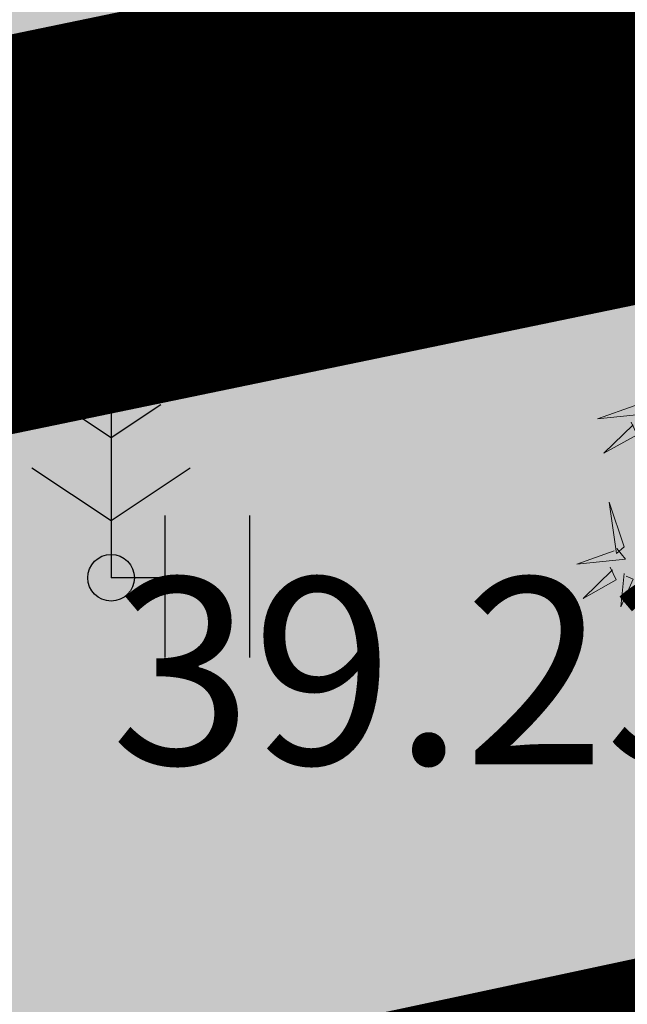
# Model space of a CAD drawing. Units: metres. Extents: x 557066 to 557632, y 6580267 to 6581058.
# Drawn here: x 557157 to 557160, y 6580674 to 6580679 of the extents above; entities that cross this region are included whole.
import ezdxf
from ezdxf.enums import TextEntityAlignment as Align

# ---------------------------------------------------------------- set-up
doc = ezdxf.new("R2010")
doc.units = ezdxf.units.M
doc.header["$MEASUREMENT"] = 0
for name, pattern in [('CENTER', [2, 1.25, -0.25, 0.25, -0.25]), ('DASHEDX5', [1.875, 1.25, -0.625]), ('kalmuvälja_DP$0$DASHED', [6, 4, -2])]:
    doc.linetypes.add(name, pattern=pattern)
for name, color, linetype in [('+PUUD', 86, 'Continuous'), ('1', 7, 'Continuous'), ('HALJASTUS', 92, 'Continuous'), ('KORGUS-EH2000', 7, 'Continuous'), ('opt-Servituut', 7, 'Continuous'), ('Planeeritav haljastus', 7, 'Continuous'), ('PUU', 72, 'Continuous'), ('teekaitsevöönd', 137, 'CENTER')]:
    doc.layers.add(name, color=color, linetype=linetype)
doc.layers.add('haljastus4', color=7, linetype='Continuous', true_color=0xb0ff61)
doc.layers.add('kalmuvälja_DP$0$Ehituskeeluala', color=185, linetype='kalmuvälja_DP$0$DASHED', lineweight=20)
doc.layers.add('TEED', color=7, linetype='DASHEDX5', lineweight=0)
doc.styles.add('ITALIC', font='italic.shx')

# ---------------------------------------------------------------- blocks, each defined once
blk = doc.blocks.new('RING02')
at = {"color": 0, "linetype": 'Continuous', "lineweight": -3}
blk.add_circle((0, 0), 0.25, dxfattribs=at)
blk = doc.blocks.new('MAND1')
at = {"color": 124, "linetype": 'Continuous'}
for p, q in [((0, 3), (0, 0)), ((0, 2.3), (-0.249, 2.466)), ((0.249, 2.466), (0, 2.3)), ((0, 1.5), (-0.533, 1.855)), ((0.533, 1.855), (0, 1.5)), ((-0.849, 1.179), (0, 0.613)), ((0, 0.613), (0.849, 1.179)), ((0.72, 0), (0, 0))]:
    blk.add_line(p, q, dxfattribs=at)
blk = doc.blocks.new('HEIN')
at = {"color": 0, "linetype": 'Continuous'}
for p, q in [((-0.455, 0.761), (-0.455, -0.761)), ((0.455, 0.761), (0.455, -0.761))]:
    blk.add_line(p, q, dxfattribs=at)
blk = doc.blocks.new('dsfsdf')
at = {"layer": '+PUUD', "color": 78, "lineweight": 13}
for points in [[(545103.49, 6584746.1153), (545103.5185, 6584746.0808), (545103.3582, 6584746.0646), (545103.4814, 6584746.1082)], [(545103.4683, 6584746.0539), (545103.4881, 6584746.0123), (545103.3792, 6584745.9514), (545103.4754, 6584746.0453)], [(545103.4461, 6584745.6436), (545103.3967, 6584745.7912), (545103.4203, 6584745.6223), (545103.4461, 6584745.6436)], [(545103.4218, 6584745.638), (545103.4502, 6584745.6035), (545103.29, 6584745.5873), (545103.4132, 6584745.6309)], [(545103.4, 6584745.5767), (545103.4199, 6584745.5351), (545103.3109, 6584745.4742), (545103.4072, 6584745.568)], [(545103.4457, 6584745.5564), (545103.4352, 6584745.4463), (545103.4757, 6584745.5376), (545103.4528, 6584745.5477)]]:
    blk.add_lwpolyline(points, dxfattribs=at)

msp = doc.modelspace()

# ---------------------------------------------------------------- hatches: boundary and pattern name
at = {"ltscale": 0.5}
h = msp.add_hatch(dxfattribs=at)
h.set_pattern_fill('ANSI37', color=40, scale=40, style=0)
h.set_pattern_definition([(45, (2293.153, 1645.8567), (-3.535533906, 3.535533906), []), (135, (2293.153, 1645.8567), (-3.535533906, -3.535533906), [])])
h.paths.add_polyline_path([(557198.7052, 6580725.6714), (557160.1185, 6580732.2752), (557145.4822, 6580698.4451), (557152.3666, 6580677.395), (557178.1212, 6580682.731)])
at = {"layer": 'haljastus4', "ltscale": 0.5, "true_color": 0xd1ffc2}
msp.add_hatch(color=254, dxfattribs=at).paths.add_polyline_path([(557322.403, 6580714.8637), (557325.7242, 6580704.0973), (557313.8176, 6580700.4389), (557313.6053, 6580701.1297, 0.253152), (557308.7893, 6580703.4266), (557235.2675, 6580680.8365), (557152.5382, 6580663.537, 0.050941), (557151.5776, 6580663.2056), (557159.57, 6580637.29), (557164.96, 6580623.23), (557168.47, 6580614.92), (557174, 6580601), (557178.32, 6580586.4), (557181.23, 6580573.74), (557183.41, 6580566.2), (557186.27, 6580559.3), (557197.51, 6580538.8), (557201.97, 6580532.78), (557218.63, 6580527.14), (557267.53, 6580538.97), (557276.42, 6580535.36), (557278.55, 6580534.5), (557281.31, 6580515.83), (557288.68, 6580466.08), (557291.36, 6580467.03), (557302.79, 6580471.04), (557304.92, 6580471.52), (557311.52, 6580473.72), (557406.93, 6580505.48), (557441.34, 6580516.94), (557485.46, 6580531.63), (557491.09, 6580533.5), (557486.8, 6580555.95), (557482.09, 6580580.57), (557474.92, 6580618.08), (557467.57, 6580656.52), (557458.68, 6580702.99), (557452.36, 6580736.06), (557414.16, 6580935.81), (557411.91, 6580947.58), (557407.59, 6580971.03), (557403.96, 6580989.28), (557403.37, 6580992.24), (557397.32, 6580988.88), (557368.96, 6580973.09), (557329.16, 6580951.13), (557283, 6580925.72), (557241.79, 6580903.03), (557204.42, 6580882.69), (557192.21, 6580876.2), (557191.56, 6580869.49), (557190.44, 6580862.75), (557175.93, 6580802.71), (557169.22, 6580774.72), (557164.84, 6580759.32), (557160.48, 6580746.19), (557154.26, 6580730.14), (557146.11, 6580710.93), (557141.55, 6580700), (557140.88, 6580696.36), (557143.35, 6580688.41), (557148.19, 6580674.19), (557150.3541, 6580667.1729, 0.009119), (557150.5351, 6580667.2061), (557234.5103, 6580684.7647), (557309.0451, 6580707.666, 0.333178), (557310.5823, 6580710.9683), (557310.421, 6580711.4933, -0.007409), (557310.4539, 6580711.4095)])
at = {"layer": 'opt-Servituut', "true_color": 0xfb41ba}
h = msp.add_hatch(dxfattribs=at)
h.set_pattern_fill('ANSI31', color=223, scale=30, style=0)
h.set_pattern_definition([(45, (1455.5195, 1477.0326), (-2.6516504294, 2.6516504294), [])])
h.paths.add_polyline_path([(557203.9794, 6580835.6895), (557229.3486, 6580827.1171), (557230.2661, 6580792.669), (557234.0534, 6580800.7086), (557233.2728, 6580830.0132), (557205.2599, 6580839.479, 0.875209), (557186.0894, 6580844.5256), (557182.1781, 6580845.4384), (557181.6169, 6580843.0339), (557175.7665, 6580844.2739), (557160.1977, 6580778.0288), (557156.1012, 6580763.7313), (557151.704, 6580750.2145), (557137.6679, 6580715.4169), (557105.87, 6580651.63), (557094.0326, 6580642.0705), (557088.913, 6580643.246), (557088.4654, 6580641.2968), (557094.5327, 6580639.9036), (557107.4655, 6580650.3478), (557134.1257, 6580703.8285), (557137.5159, 6580702.3276), (557136.6037, 6580699.943), (557137.8675, 6580699.4595), (557137.9831, 6580695.5672), (557146.8497, 6580668.3528), (557237.5787, 6580687.8571), (557305.3101, 6580708.3714), (557305.7565, 6580706.9798), (557312.2857, 6580709.0741), (557310.6618, 6580714.137), (557304.1067, 6580712.1232), (557304.6992, 6580710.2761), (557237.0778, 6580689.7951), (557148.1926, 6580670.6872), (557139.9737, 6580695.9137), (557139.8914, 6580698.6854), (557141.6256, 6580698.0221), (557144.0753, 6580704.4264), (557139.0535, 6580706.3473), (557138.2313, 6580704.198), (557135.0189, 6580705.6203), (557139.4931, 6580714.5954), (557153.5846, 6580749.5303), (557158.014, 6580763.1464), (557162.1336, 6580777.5243), (557177.2659, 6580841.9117), (557181.1623, 6580841.0859), (557180.6196, 6580838.761), (557185.8572, 6580837.5386, 0.32224), (557195.3373, 6580830.7209, 0.000003), (557195.3374, 6580830.7209, 0.266976)])
at = {"layer": 'TEED', "linetype": 'ByBlock', "ltscale": 25, "true_color": 0xe6e6e6}
h = msp.add_hatch(dxfattribs=at)
h.set_pattern_fill('ANSI31', color=254, scale=7, style=0)
h.set_pattern_definition([(45, (0, 0), (-0.61871843354, 0.61871843354), [])])
edge = h.paths.add_edge_path()
edge.add_arc((557155.3775, 6580647.0172), 3.215, 189.9033, 195.2957)
edge.add_line((557152.2764, 6580646.1691), (557149.451, 6580646.4912))
edge.add_arc((557143.7768, 6580645.1286), 5.8355, 13.50377, 50.59712)
edge.add_arc((557154.566, 6580656.3725), 9.7752, 206.98354, 223.54859, ccw=False)
edge.add_line((557145.8549, 6580651.9371), (557144.4506, 6580656.4828))
edge.add_line((557144.4506, 6580656.4828), (557139.9032, 6580670.9644))
edge.add_line((557139.9032, 6580670.9644), (557135.1059, 6580684.6951))
edge.add_line((557135.1059, 6580684.6951), (557132.64, 6580692.0676))
edge.add_line((557132.64, 6580692.0676), (557130.885, 6580695.022))
edge.add_line((557130.885, 6580695.022), (557137.303, 6580709.381))
edge.add_line((557137.303, 6580709.381), (557143.152, 6580722.65))
edge.add_line((557143.152, 6580722.65), (557149.048, 6580737.281))
edge.add_line((557149.048, 6580737.281), (557154.52, 6580751.671))
edge.add_line((557154.52, 6580751.671), (557159.362, 6580767.111))
edge.add_line((557159.362, 6580767.111), (557163.579, 6580782.384))
edge.add_line((557163.579, 6580782.384), (557168.454, 6580804.351))
edge.add_line((557168.454, 6580804.351), (557172.589, 6580822.68))
edge.add_line((557172.589, 6580822.68), (557176.995, 6580840.562))
edge.add_line((557176.995, 6580840.562), (557181.477, 6580857.807))
edge.add_line((557181.477, 6580857.807), (557183.786, 6580867.81))
edge.add_line((557183.786, 6580867.81), (557184.205, 6580872.739))
edge.add_line((557184.205, 6580872.739), (557187.974, 6580874.99))
edge.add_line((557187.974, 6580874.99), (557188.6405, 6580871.7891))
edge.add_line((557188.6405, 6580871.7891), (557188.2427, 6580867.1098))
edge.add_line((557188.2427, 6580867.1098), (557185.8478, 6580856.7348))
edge.add_line((557185.8478, 6580856.7348), (557181.3575, 6580839.4577))
edge.add_line((557181.3575, 6580839.4577), (557176.9689, 6580821.6465))
edge.add_line((557176.9689, 6580821.6465), (557172.8454, 6580803.3684))
edge.add_line((557172.8454, 6580803.3684), (557167.9472, 6580781.297))
edge.add_line((557167.9472, 6580781.297), (557163.679, 6580765.8385))
edge.add_line((557163.679, 6580765.8385), (557158.7737, 6580750.1967))
edge.add_line((557158.7737, 6580750.1967), (557153.2384, 6580735.6401))
edge.add_line((557153.2384, 6580735.6401), (557147.2988, 6580720.901))
edge.add_line((557147.2988, 6580720.901), (557141.416, 6580707.5553))
edge.add_line((557141.416, 6580707.5553), (557136.9185, 6580697.678))
edge.add_line((557136.9185, 6580697.678), (557137.419, 6580691.966))
edge.add_line((557137.419, 6580691.966), (557144.7328, 6580670.6048))
edge.add_line((557144.7328, 6580670.6048), (557148.8843, 6580657.2564))
edge.add_arc((557153.6805, 6580658.6693), 5, 196.4147, 197.8437)
edge.add_line((557148.921, 6580657.1372), (557152.2104, 6580646.4643))
at = {"layer": 'teekaitsevöönd', "ltscale": 0.5}
h = msp.add_hatch(dxfattribs=at)
h.set_pattern_fill('ANSI31', color=133, scale=20, style=0)
h.set_pattern_definition([(45, (1455.5195, 1477.0326), (-1.767766953, 1.767766953), [])])
edge = h.paths.add_edge_path()
edge.add_line((557150.3541, 6580667.1729), (557151.5776, 6580663.2056))
edge.add_arc((557153.6805, 6580658.6693), 5, 100.4152, 114.8713, ccw=False)
edge.add_line((557152.7766, 6580663.5869), (557235.2675, 6580680.8365))
edge.add_line((557235.2675, 6580680.8365), (557308.7893, 6580703.4266))
edge.add_arc((557309.0744, 6580697.8269), 5.607, 36.0896, 92.914, ccw=False)
edge.add_line((557313.6053, 6580701.1297), (557313.8176, 6580700.4389))
edge.add_line((557313.8176, 6580700.4389), (557325.7242, 6580704.0973))
edge.add_line((557325.7242, 6580704.0973), (557322.403, 6580714.8637))
edge.add_line((557322.403, 6580714.8637), (557310.4474, 6580711.4077))
edge.add_line((557310.4474, 6580711.4077), (557310.5823, 6580710.9684))
edge.add_arc((557307.6109, 6580710.3426), 3.0366, -61.8162, 11.8917, ccw=False)
edge.add_line((557309.0451, 6580707.666), (557234.5103, 6580684.7647))
edge.add_line((557234.5103, 6580684.7647), (557150.6008, 6580667.2198))
edge.add_arc((557149.5353, 6580672.1516), 5.0455, 279.3391, 282.191, ccw=False)

# ---------------------------------------------------------------- linework, layer by layer
at = {"layer": '1', "color": 1, "linetype": 'Continuous', "lineweight": 0, "const_width": 1, "flags": 128}
for points in [[(557278.55, 6580534.5), (557263.646, 6580644.3524), (557164.96, 6580623.23), (557159.57, 6580637.29), (557149.1715, 6580671.0075), (557237.0781, 6580689.8022), (557323.0242, 6580715.8214), (557326.7275, 6580703.8032), (557451.3123, 6580741.5198), (557452.36, 6580736.06), (557458.68, 6580702.99), (557467.57, 6580656.52), (557474.92, 6580618.08), (557491.0875, 6580533.4992)], [(557237.0781, 6580689.8022), (557149.1715, 6580671.0075), (557149.1715, 6580671.0075), (557143.35, 6580688.41), (557140.88, 6580696.36), (557141.55, 6580700), (557146.11, 6580710.93), (557154.26, 6580730.14), (557155.8312, 6580734.1944), (557155.8312, 6580734.1944), (557155.8312, 6580734.1944), (557155.8312, 6580734.1944), (557155.8312, 6580734.1944), (557155.8312, 6580734.1944)], [(557237.0781, 6580689.8022), (557149.1715, 6580671.0075), (557149.1715, 6580671.0075), (557143.35, 6580688.41), (557140.88, 6580696.36), (557141.55, 6580700), (557146.11, 6580710.93), (557154.26, 6580730.14), (557155.8312, 6580734.1944), (557155.8312, 6580734.1944), (557155.8312, 6580734.1944), (557155.8312, 6580734.1944), (557155.8312, 6580734.1944), (557155.8312, 6580734.1944)]]:
    msp.add_lwpolyline(points, dxfattribs=at)
at = {"layer": 'kalmuvälja_DP$0$Ehituskeeluala', "lineweight": 18, "ltscale": 2.5, "const_width": 2.1}
msp.add_lwpolyline([(557152.5167, 6580676.8642), (557152.5167, 6580676.8642), (557152.5167, 6580676.8642), (557152.5167, 6580676.8642), (557145.6323, 6580697.9142), (557159.457, 6580729.7917), (557198.7052, 6580725.6714), (557178.2712, 6580682.2002), (557152.5167, 6580676.8642)], close=True, dxfattribs=at)

# ---------------------------------------------------------------- block references
at = {"layer": 'HALJASTUS', "xscale": 0.5, "yscale": 0.5, "zscale": 0.45}
msp.add_blockref('HEIN', (557158.2037, 6580675.9356), dxfattribs=at)
at = {"layer": 'KORGUS-EH2000', "xscale": 0.5, "yscale": 0.5, "zscale": 0.5}
msp.add_blockref('RING02', (557157.688, 6580675.983), dxfattribs=at)
at = {"layer": 'Planeeritav haljastus', "lineweight": 9, "xscale": 1.6319553052017, "yscale": 1.6319553052017, "zscale": 1.6319553052017}
msp.add_blockref('dsfsdf', (-332424.0198, -4165334.4382), dxfattribs=at)
at = {"layer": 'PUU', "xscale": 0.5, "yscale": 0.5, "zscale": 0.5}
msp.add_blockref('MAND1', (557157.688, 6580675.983), dxfattribs=at)

# ---------------------------------------------------------------- texts
at = {"layer": 'KORGUS-EH2000', "style": 'ITALIC'}
msp.add_text('39.23', height=1, dxfattribs=at).set_placement((557157.688, 6580675.983), align=Align.TOP_LEFT)

doc.saveas('drawing.dxf')
